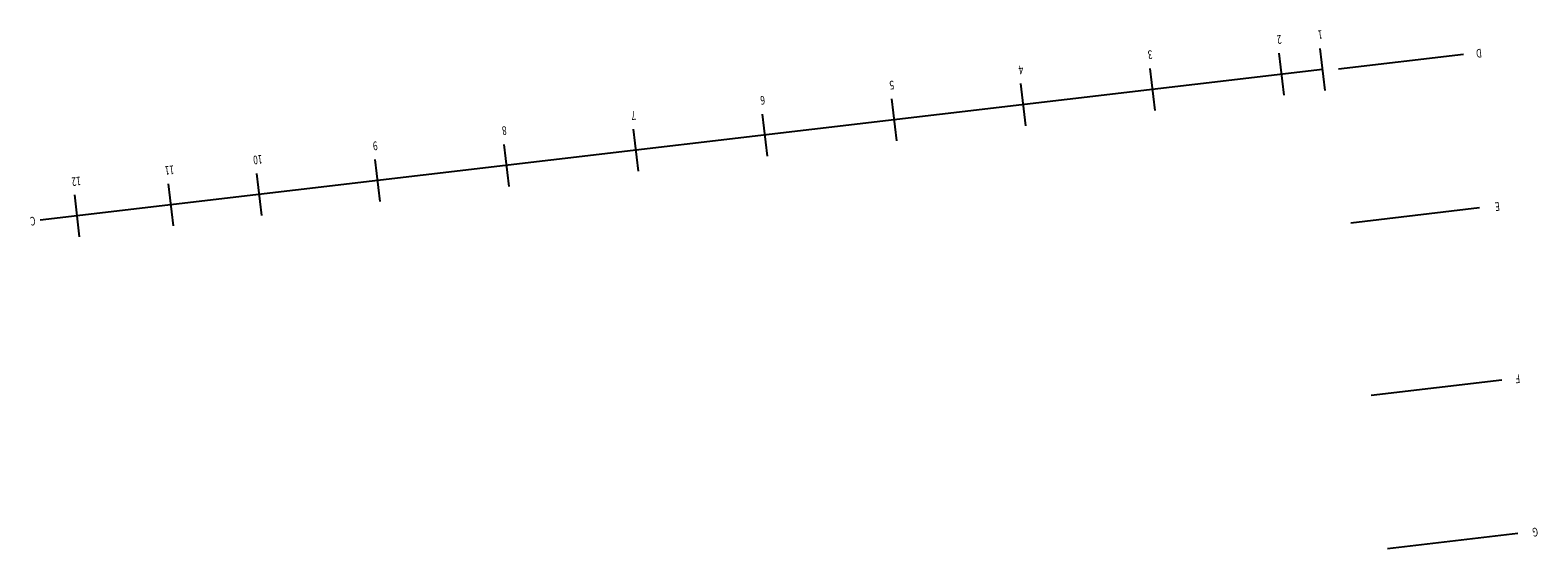
# Model space of a CAD drawing. Units: metres. Extents: x 8417854.5 to 8417924.1, y 5760619.9 to 5760643.9.
import ezdxf

# ---------------------------------------------------------------- set-up
doc = ezdxf.new("R2010")
doc.units = ezdxf.units.M
doc.linetypes.add('ACAD_ISO10W100', pattern=[18, 12, -3, 0, -3])
doc.linetypes.add('DASHDOT2', pattern=[12.7, 6.35, -3.175, 0, -3.175])
doc.layers.add('osie', color=1, linetype='ACAD_ISO10W100')
doc.styles.add('ROMANS', font='romans__.ttf', dxfattribs={"width": 0.7})

msp = doc.modelspace()

# ---------------------------------------------------------------- linework, layer by layer
at = {"flags": 128}
for points in [[(8417914.021, 5760643.011), (8417914.249, 5760641.073)], [(8417912.128, 5760642.789), (8417912.356, 5760640.85)], [(8417920.643, 5760642.732), (8417914.874, 5760642.053)], [(8417914.135, 5760642.042), (8417854.981, 5760635.086)], [(8417906.169, 5760642.088), (8417906.397, 5760640.15)], [(8417900.21, 5760641.387), (8417900.438, 5760639.449)], [(8417894.251, 5760640.687), (8417894.479, 5760638.748)], [(8417888.292, 5760639.986), (8417888.52, 5760638.047)], [(8417882.333, 5760639.285), (8417882.561, 5760637.347)], [(8417876.374, 5760638.584), (8417876.602, 5760636.646)], [(8417864.953, 5760637.241), (8417865.181, 5760635.303)], [(8417870.415, 5760637.884), (8417870.643, 5760635.945)], [(8417860.876, 5760636.762), (8417861.104, 5760634.824)], [(8417856.794, 5760634.317), (8417856.567, 5760636.255)], [(8417921.388, 5760635.655), (8417915.441, 5760634.955)], [(8417922.408, 5760627.719), (8417916.385, 5760627.011)], [(8417923.154, 5760620.643), (8417917.14, 5760619.936)]]:
    msp.add_lwpolyline(points, dxfattribs=at)

# ---------------------------------------------------------------- texts
at = {"layer": 'osie', "color": 1, "linetype": 'DASHDOT2', "style": 'ROMANS'}
for s, rotation, oblique, width, p in [('2', 186.70653, 0, 0.7, (8417912.228, 5760643.634)), ('1', 186.70653, 0, 0.7, (8417914.12, 5760643.857)), ('3', 186.70653, 0, 0.7, (8417906.269, 5760642.933)), ('D', 186.70653, 0.00001, 0.7, (8417921.463, 5760643)), ('4', 186.70653, 0.00001, 0.7, (8417900.31, 5760642.233)), ('5', 186.70653, 0.00001, 0.7, (8417894.351, 5760641.532)), ('6', 186.70653, 0.00001, 0.7, (8417888.392, 5760640.831)), ('7', 186.70651, 359.99999, 0.700002, (8417882.433, 5760640.13)), ('8', 186.70645, 359.99993, 0.7, (8417876.474, 5760639.43)), ('9', 186.70653, 0, 0.7, (8417870.515, 5760638.729)), ('10', 186.70651, 359.99999, 0.700002, (8417865.203, 5760638.104)), ('11', 186.70653, 0.00001, 0.7, (8417861.129, 5760637.62)), ('12', 186.70653, 0, 0.7, (8417856.83, 5760637.105)), ('E', 186.70653, 0.00001, 0.7, (8417922.294, 5760635.932)), ('C', 186.70651, 359.99999, 0.700002, (8417854.735, 5760635.262)), ('F', 186.70653, 0.00001, 0.7, (8417923.228, 5760627.987)), ('G', 186.70651, 359.99999, 0.700002, (8417924.059, 5760620.921))]:
    msp.add_text(s, height=0.4, rotation=rotation, dxfattribs=dict(at, oblique=oblique, width=width)).set_placement(p)

doc.saveas('drawing.dxf')
